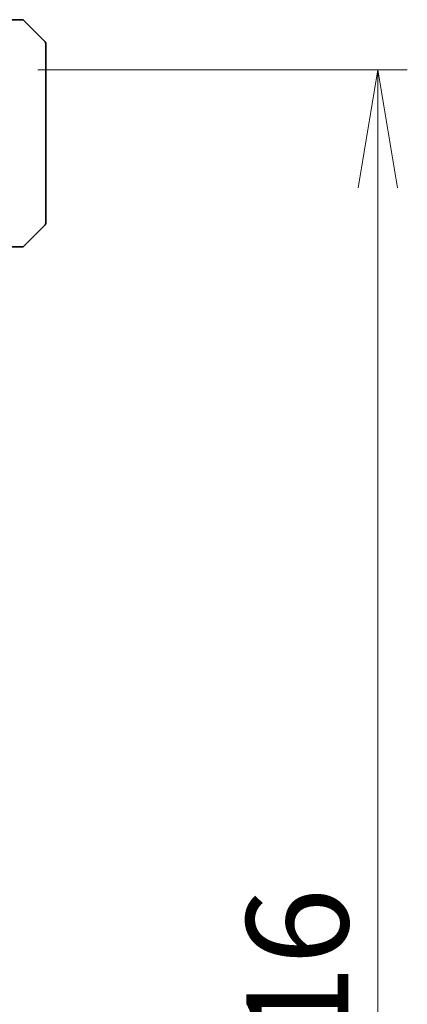
# Model space of a CAD drawing. Units: millimetres. Extents: x 94 to 13057, y 52 to 2581.
# Drawn here: x 4910 to 4996, y 2110 to 2327 of the extents above; entities that cross this region are included whole.
import ezdxf

# ---------------------------------------------------------------- set-up
doc = ezdxf.new("R2010")
doc.units = ezdxf.units.MM
doc.header["$LTSCALE"] = 6.5
doc.layers.get('Defpoints').update_dxf_attribs({"lineweight": 25})
doc.layers.add('Dimension (ISO)', color=7, linetype='Continuous', lineweight=18)
doc.layers.add('Visible (ISO)', color=7, linetype='Continuous', lineweight=35)
doc.styles.add('Note Text (TK)', font='MS PGothic.ttf')
doc.dimstyles.new('Default - Method 1b (TK)', dxfattribs={"dimscale": 6.5, "dimtxt": 2.5, "dimasz": 2.5, "dimexe": 1, "dimexo": 1.5, "dimgap": 1, "dimtad": 1, "dimtoh": 1, "dimdsep": 46, "dimtxsty": 'Note Text (TK)', "dimblk": 'OPEN', "dimcen": 0.09, "dimdle": 5, "dimclrd": 100, "dimclre": 100, "dimclrt": 7, "dimadec": 1, "dimazin": 1, "dimtfac": 1, "dimtmove": 0, "dimatfit": 3, "dimldrblk": 'OPEN', "dimfxl": 1, "dimtolj": 1, "dimlwd": -1, "dimlwe": -1, "dimarcsym": 0})

# ---------------------------------------------------------------- blocks, each defined once
blk = doc.blocks.new('_Open')
at = {"color": 0, "linetype": 'ByBlock', "lineweight": -2}
for p, q in [((-1, 0.1667), (0, 0)), ((-1, -0.1667), (0, 0)), ((0, 0), (-1, 0))]:
    blk.add_line(p, q, dxfattribs=at)
blk = doc.blocks.new('*D34')
at = {"layer": 'Defpoints', "color": 0}
for p in [(4904.72, 2316.16), (4904.72, 1900.16), (4989.3, 1900.16)]:
    blk.add_point(p, dxfattribs=at)
at = {"layer": 'Dimension (ISO)', "color": 100}
for p, q in [((4914.47, 2316.16), (4995.8, 2316.16)), ((4989.3, 2290.16), (4989.3, 1926.16)), ((4914.47, 1900.16), (4995.8, 1900.16))]:
    blk.add_line(p, q, dxfattribs=at)
at = {"layer": 'Dimension (ISO)', "color": 100, "xscale": 26, "yscale": 26, "zscale": 26}
for p, rotation in [((4989.3, 2316.16), 90), ((4989.3, 1900.16), 270)]:
    blk.add_blockref('_Open', p, dxfattribs=dict(at, rotation=rotation))
at = {"layer": 'Dimension (ISO)', "color": 7, "insert": (4971.59, 2085.18), "char_height": 16.25, "attachment_point": 4, "rotation": 90, "style": 'Note Text (TK)'}
blk.add_mtext('\\A1;\\fMS PGothic|b0|i0;{\\H22.4100;416', dxfattribs=at)

msp = doc.modelspace()

# ---------------------------------------------------------------- linework, layer by layer
at = {"layer": 'Visible (ISO)'}
for p, q in [((4908.7246, 2327.1622), (4911.0175, 2327.1622)), ((4916.0782, 2322.3086), (4911.3711, 2327.0157)), ((4916.2246, 2321.955), (4916.2246, 2319.1622)), ((4916.2246, 2317.8251), (4916.2246, 2319.1622)), ((4916.2246, 2316.357), (4916.2246, 2317.8251)), ((4916.2246, 2283.3449), (4916.2246, 2316.357)), ((4916.0782, 2282.0157), (4911.3711, 2277.3086)), ((4916.2246, 2282.3693), (4916.2246, 2283.3449)), ((4908.7246, 2277.1622), (4911.0175, 2277.1622)), ((4911.0175, 2277.1622), (4911.0175, 2277.1622))]:
    msp.add_line(p, q, dxfattribs=at)
for centre, start, end in [((4911.0175, 2326.6622), 45, 90), ((4915.7246, 2321.955), 0, 45), ((4915.7246, 2282.3693), 315, 0), ((4911.0175, 2277.6622), 270, 315)]:
    msp.add_arc(centre, 0.5, start, end, dxfattribs=at)

# ---------------------------------------------------------------- dimensions: what is measured, and where the dimension line sits
at = {"layer": 'Dimension (ISO)', "color": 100}
dim = msp.add_linear_dim(base=(4989.2982, 1900.1622), p1=(4904.7246, 2316.1622), p2=(4904.7246, 1900.1622), angle=270, text='\\fMS PGothic|b0|i0;{\\H22.4100;<>', dimstyle='Default - Method 1b (TK)', override={"dimasz": 4, "dimdec": 0, "dimtdec": 0, "dimtofl": 0, "dimatfit": 1}, dxfattribs=at)
dim.commit()
dim.dimension.update_dxf_attribs({"geometry": '*D34', "text_midpoint": (4989.2982, 2108.1622), "dimtype": 160})

doc.saveas('drawing.dxf')
